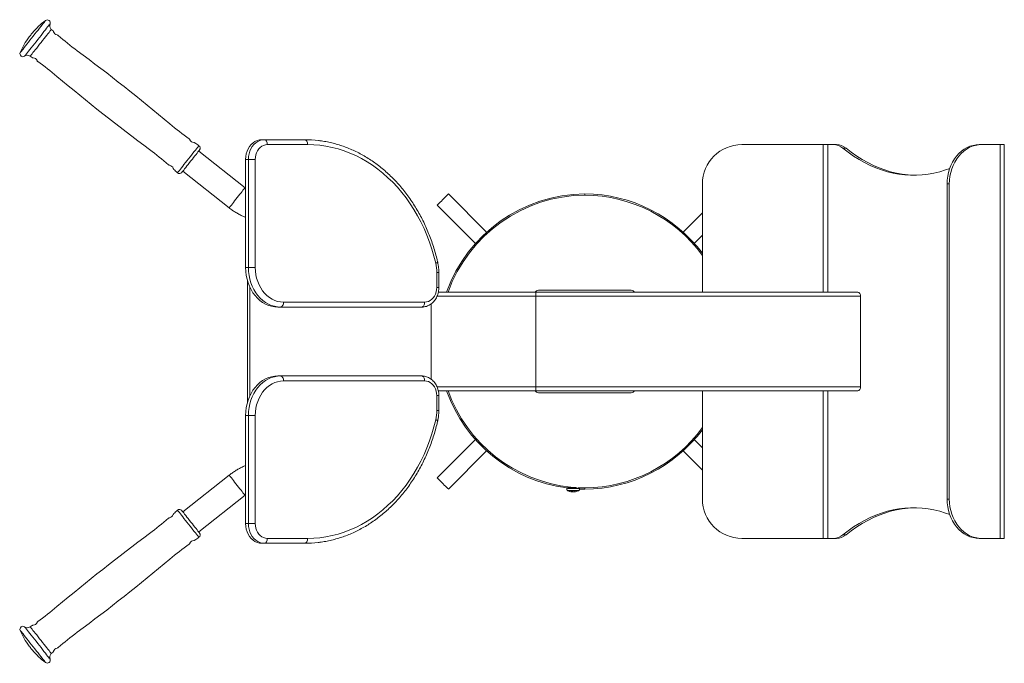
# Model space of a CAD drawing. Units: millimetres. Extents: x -62 to 938, y 158 to 812.
import ezdxf

# ---------------------------------------------------------------- set-up
doc = ezdxf.new("R2010")
doc.units = ezdxf.units.MM

# ---------------------------------------------------------------- blocks, each defined once
blk = doc.blocks.new('SM134')
at = {"color": 7, "linetype": 'Continuous', "lineweight": 15}
for p, q in [((-52.4, 794.3), (-52.4, 794.3)), ((183.8, 690), (186.6, 690)), ((186.6, 690), (227.5, 690)), ((230.4, 685), (189.5, 685)), ((754.2, 685), (671.4, 685)), ((754.2, 685), (758.7, 685)), ((764.5, 685), (758.7, 685)), ((767.7, 685), (764.5, 685)), ((777.3, 681.3), (774, 681.3)), ((915, 685), (912.7, 685)), ((915, 685), (934, 685)), ((934, 685), (934, 285)), ((938.1, 685), (934, 685)), ((938.1, 285), (938.1, 685)), ((166.9, 641.2), (119.8, 678.4)), ((167.5, 560), (167.5, 670)), ((167.5, 670), (170.4, 670)), ((170.4, 560), (170.4, 670)), ((170.4, 670), (177.3, 670)), ((177.3, 670), (177.3, 560)), ((102.7, 656.8), (102.7, 656.8)), ((103.7, 658), (150.7, 620.8)), ((167.5, 640.7), (166.9, 641.2)), ((631.4, 645), (631.4, 535)), ((882.2, 645), (879.9, 645)), ((879.9, 325), (879.9, 645)), ((882.2, 325), (882.2, 645)), ((412.3, 596.1), (373.5, 634.9)), ((512.1, 635), (512.1, 633.7)), ((512.1, 633.7), (512.1, 635)), ((362.2, 623.6), (401, 584.7)), ((631.4, 615.6), (611.9, 596.1)), ((623.1, 584.7), (631.4, 593)), ((167.5, 560), (170.4, 560)), ((170.4, 560), (177.3, 560)), ((361.6, 540), (361.6, 555)), ((363.8, 540), (363.8, 555)), ((169.3, 546.9), (169.3, 423.1)), ((171.6, 540.6), (171.6, 429.4)), ((462.1, 535), (363.1, 535)), ((462.1, 535), (462.1, 531)), ((462.1, 535), (789.3, 535)), ((462.1, 531), (462.1, 439)), ((462.1, 531), (792.1, 531)), ((465.1, 537), (512.1, 537)), ((512.1, 537), (559.1, 537)), ((792.1, 531), (792.1, 439)), ((206, 525), (349.3, 525)), ((355.9, 446.8), (355.9, 523.2)), ((200.3, 520), (203.1, 520)), ((346.5, 520), (203.1, 520)), ((203.1, 450), (200.3, 450)), ((203.1, 450), (346.5, 450)), ((349.3, 445), (206, 445)), ((462.1, 435), (363.1, 435)), ((462.1, 439), (462.1, 435)), ((462.1, 439), (792.1, 439)), ((462.1, 435), (789.3, 435)), ((512.1, 433), (465.1, 433)), ((559.1, 433), (512.1, 433)), ((631.4, 435), (631.4, 325)), ((361.6, 415), (361.6, 430)), ((363.8, 415), (363.8, 430)), ((170.4, 410), (167.5, 410)), ((167.5, 410), (167.5, 300)), ((170.4, 300), (170.4, 410)), ((177.3, 410), (170.4, 410)), ((177.3, 410), (177.3, 300)), ((401, 385.3), (362.2, 346.4)), ((631.4, 377), (623.1, 385.3)), ((373.5, 335.1), (412.3, 373.9)), ((611.9, 373.9), (631.4, 354.4)), ((150.7, 349.2), (103.7, 312)), ((493.6, 336.3), (493.6, 335.3)), ((496.1, 337.1), (496.1, 336.7)), ((498.5, 332.3), (498.5, 332.3)), ((499.3, 332.7), (499.2, 332.3)), ((499.9, 332.5), (499.9, 332.2)), ((500, 332.5), (499.9, 332.2)), ((500.9, 332.5), (500.9, 332.3)), ((500.9, 332.5), (500.9, 332.3)), ((506.5, 335.1), (512.1, 335)), ((506.6, 335.3), (506.6, 336.1)), ((512.1, 336.3), (512.1, 335)), ((512.1, 335), (512.1, 336.3)), ((119.8, 291.6), (166.9, 328.8)), ((166.9, 328.8), (167.5, 329.3)), ((882.2, 325), (879.9, 325)), ((170.4, 300), (167.5, 300)), ((177.3, 300), (170.4, 300)), ((189.5, 285), (230.4, 285)), ((671.4, 285), (754.2, 285)), ((758.7, 285), (754.2, 285)), ((758.7, 285), (764.5, 285)), ((767.7, 285), (764.5, 285)), ((777.3, 288.7), (774, 288.7)), ((915, 285), (912.7, 285)), ((934, 285), (915, 285)), ((934, 285), (938.1, 285)), ((186.6, 280), (183.8, 280)), ((227.5, 280), (186.6, 280))]:
    blk.add_line(p, q, dxfattribs=at)
at = {"color": 8, "linetype": 'Continuous', "lineweight": 15}
for p, q in [((-61.4, 778.5), (-61.5, 778.5)), ((-57, 774.8), (-57, 774.8)), ((-51.3, 774.8), (-51.3, 774.8)), ((-24.2, 754.3), (-24.2, 754.3)), ((754.2, 535), (754.2, 685)), ((758.7, 535), (758.7, 685)), ((70, 679.9), (70, 679.9)), ((98.3, 656.4), (98.3, 656.4)), ((361.6, 555), (363.8, 555)), ((361.6, 540), (363.8, 540)), ((462.1, 531), (361.8, 531)), ((462.1, 439), (361.8, 439)), ((754.2, 285), (754.2, 435)), ((758.7, 285), (758.7, 435)), ((363.8, 430), (361.6, 430)), ((363.8, 415), (361.6, 415)), ((115.8, 283.3), (115.8, 283.3))]:
    blk.add_line(p, q, dxfattribs=at)
at = {"color": 8, "linetype": 'Continuous', "lineweight": 15, "flags": 128}
for points in [[(-35.7, 811.1), (-35.8, 811), (-36, 810.6), (-36.5, 810), (-37.2, 809.1), (-38.1, 808), (-39.2, 806.6), (-40.4, 805.1), (-41.8, 803.3), (-43.3, 801.4), (-44.9, 799.4), (-46.5, 797.4), (-48.2, 795.2), (-49.9, 793.1), (-51.6, 791), (-53.2, 789), (-54.7, 787), (-56.1, 785.2), (-57.4, 783.6), (-58.6, 782.1), (-59.5, 780.9), (-60.3, 779.9), (-60.9, 779.1), (-61.3, 778.7), (-61.4, 778.5)], [(-31.1, 807.6), (-31.2, 807.5), (-31.5, 807.1), (-32, 806.5), (-32.7, 805.6), (-33.6, 804.5), (-34.6, 803.1), (-35.9, 801.5), (-37.3, 799.8), (-38.8, 797.9), (-40.3, 795.9), (-42, 793.8), (-43.7, 791.7), (-45.4, 789.5), (-47, 787.4), (-48.7, 785.4), (-50.2, 783.4), (-51.6, 781.6), (-52.9, 779.9), (-54.1, 778.5), (-55.1, 777.2), (-55.9, 776.2), (-56.4, 775.5), (-56.8, 775), (-57, 774.8)], [(-29.8, 802), (-29.9, 801.9), (-30.2, 801.6), (-30.7, 801), (-31.4, 800.1), (-32.2, 799), (-33.3, 797.6), (-34.5, 796.1), (-35.8, 794.4), (-37.2, 792.6), (-38.7, 790.8), (-40.3, 788.8), (-41.8, 786.9), (-43.3, 785), (-44.7, 783.1), (-46.1, 781.4), (-47.4, 779.8), (-48.5, 778.4), (-49.4, 777.2), (-50.2, 776.2), (-50.8, 775.5), (-51.1, 775), (-51.3, 774.8)], [(120, 683.9), (120, 683.8), (119.7, 683.5), (119.2, 682.8), (118.5, 681.9), (117.6, 680.8), (116.5, 679.5), (115.3, 677.9), (114, 676.2), (112.5, 674.4), (111, 672.5), (109.5, 670.5), (107.9, 668.6), (106.4, 666.7), (104.9, 664.8), (103.6, 663.1), (102.3, 661.4), (101.2, 660), (100.2, 658.8), (99.4, 657.8), (98.8, 657.1), (98.5, 656.6), (98.3, 656.4)], [(164.8, 638.6), (165.6, 639.6), (166.2, 640.4), (166.7, 640.9), (166.8, 641.2), (166.9, 641.2)], [(150.7, 620.8), (150.8, 620.8), (151, 621.1), (151.5, 621.7), (152.1, 622.6), (153, 623.6), (154, 624.9), (155.1, 626.3), (156.3, 627.9), (157.6, 629.5), (159, 631.2), (160.3, 632.9), (161.6, 634.5), (162.8, 636), (163.9, 637.4), (164.8, 638.6)], [(166.9, 328.8), (166.8, 328.8), (166.7, 329.1), (166.2, 329.6), (165.6, 330.4), (164.8, 331.4), (163.9, 332.6), (162.8, 334), (161.6, 335.5), (160.3, 337.1), (159, 338.8), (157.6, 340.5), (156.3, 342.1), (155.1, 343.7), (154, 345.1), (153, 346.4), (152.1, 347.4), (151.5, 348.3), (151, 348.9), (150.8, 349.2), (150.7, 349.2)], [(494.9, 333.3), (494.8, 333.3), (494.9, 333.5), (495.3, 333.6), (496, 333.7), (497, 333.8)], [(496.3, 335.7), (497.6, 335.8), (499.1, 335.8), (500.6, 335.8), (502.1, 335.8), (503.5, 335.7), (504.6, 335.7), (505.6, 335.6), (506.2, 335.4), (506.6, 335.3), (506.6, 335.3)], [(497, 333.8), (498.2, 333.8), (499.6, 333.8), (501, 333.8), (502.3, 333.8), (503.4, 333.7), (504.4, 333.7), (505, 333.5), (505.3, 333.4), (505.3, 333.3), (505.3, 333.3)], [(98.3, 313.6), (98.3, 313.6), (98.5, 313.4), (98.8, 312.9), (99.4, 312.2), (100.2, 311.2), (101.2, 310), (102.3, 308.6), (103.6, 307), (104.9, 305.2), (106.4, 303.3), (107.9, 301.4), (109.5, 299.5), (111, 297.5), (112.5, 295.6), (114, 293.8), (115.3, 292.1), (116.5, 290.6), (117.6, 289.2), (118.5, 288.1), (119.2, 287.2), (119.7, 286.5), (120, 286.2), (120, 286.1)], [(-61.5, 191.5), (-61.4, 191.5), (-61.3, 191.3), (-60.9, 190.9), (-60.3, 190.1), (-59.5, 189.1), (-58.6, 187.9), (-57.4, 186.4), (-56.1, 184.8), (-54.7, 183), (-53.2, 181), (-51.6, 179), (-49.9, 176.9), (-48.2, 174.8), (-46.5, 172.7), (-44.9, 170.6), (-43.3, 168.6), (-41.8, 166.7), (-40.4, 164.9), (-39.2, 163.4), (-38.1, 162), (-37.2, 160.9), (-36.5, 160), (-36, 159.4), (-35.8, 159), (-35.7, 158.9)], [(-57, 195.2), (-57, 195.2), (-56.8, 195), (-56.4, 194.5), (-55.9, 193.8), (-55.1, 192.8), (-54.1, 191.5), (-52.9, 190.1), (-51.6, 188.4), (-50.2, 186.6), (-48.7, 184.6), (-47, 182.6), (-45.4, 180.5), (-43.7, 178.3), (-42, 176.2), (-40.3, 174.1), (-38.8, 172.1), (-37.3, 170.2), (-35.9, 168.5), (-34.6, 166.9), (-33.6, 165.5), (-32.7, 164.4), (-32, 163.5), (-31.5, 162.9), (-31.2, 162.5), (-31.1, 162.4)], [(-51.3, 195.2), (-51.3, 195.2), (-51.1, 195), (-50.8, 194.5), (-50.2, 193.8), (-49.4, 192.8), (-48.5, 191.6), (-47.4, 190.2), (-46.1, 188.6), (-44.7, 186.9), (-43.3, 185), (-41.8, 183.1), (-40.3, 181.2), (-38.7, 179.3), (-37.2, 177.4), (-35.8, 175.6), (-34.5, 173.9), (-33.3, 172.4), (-32.2, 171), (-31.4, 169.9), (-30.7, 169), (-30.2, 168.4), (-29.9, 168.1), (-29.8, 168)]]:
    blk.add_lwpolyline(points, dxfattribs=at)
at = {"color": 7, "linetype": 'Continuous', "lineweight": 15, "flags": 128}
for points in [[(-49, 798.6), (-49, 798.6), (-49.2, 798.3), (-49.6, 797.8), (-50.2, 797.1), (-50.8, 796.3), (-51.4, 795.5), (-51.9, 794.9), (-52.3, 794.5), (-52.4, 794.3)], [(167.5, 670), (167.7, 672.8), (168.1, 675.6), (169, 678.3), (170.1, 680.8), (171.5, 683.1), (173.1, 685.1), (175, 686.8), (177, 688.2), (179.2, 689.2), (181.5, 689.8), (183.8, 690)], [(170.4, 670), (170.5, 672.8), (171, 675.6), (171.8, 678.3), (172.9, 680.8), (174.3, 683.1), (176, 685.1), (177.8, 686.8), (179.9, 688.2), (182, 689.2), (184.3, 689.8), (186.6, 690)], [(189.5, 685), (187.6, 684.8), (185.7, 684.2), (184, 683.3), (182.3, 682.1), (180.9, 680.6), (179.6, 678.8), (178.6, 676.8), (177.9, 674.6), (177.5, 672.3), (177.3, 670)], [(230.4, 685), (230.3, 686), (230.2, 686.9), (229.9, 687.8), (229.6, 688.5), (229.1, 689.2), (228.6, 689.6), (228.1, 689.9), (227.5, 690)], [(360.6, 564.4), (358.7, 571.7), (356.6, 578.9), (354.3, 586), (351.6, 593), (348.7, 599.7), (345.6, 606.4), (342.2, 612.8), (338.5, 619), (334.7, 625), (330.6, 630.8), (326.2, 636.3), (321.7, 641.6), (317, 646.7), (312.1, 651.4), (307, 655.9), (301.8, 660.1), (296.4, 664), (290.8, 667.6), (285.2, 670.8), (279.4, 673.8), (273.5, 676.4), (267.5, 678.7), (261.5, 680.6), (255.3, 682.2), (249.1, 683.4), (242.9, 684.3), (236.7, 684.8), (230.4, 685)], [(882.6, 660.8), (878.3, 659.3), (872.5, 657.5), (866.6, 656.1), (860.7, 655), (854.8, 654.3), (848.9, 654), (842.9, 654), (837, 654.3), (831.1, 655), (825.2, 656.1), (819.3, 657.5), (813.5, 659.3), (807.7, 661.4), (801.9, 663.9), (796.2, 666.7), (790.6, 669.9), (785, 673.4), (779.5, 677.2), (774, 681.3)], [(847.5, 653.9), (846.2, 654), (840.3, 654.3), (834.4, 655), (828.5, 656.1), (822.6, 657.5), (816.8, 659.3), (810.9, 661.4), (805.2, 663.9), (799.5, 666.7), (793.8, 669.9), (788.3, 673.4), (782.7, 677.2), (777.3, 681.3)], [(879.9, 645), (880.1, 648.9), (880.6, 652.8), (881.4, 656.6), (882.4, 660.3), (883.8, 663.9), (885.5, 667.2), (887.4, 670.4), (889.5, 673.3), (891.9, 675.9), (894.5, 678.3), (897.3, 680.3), (900.2, 682), (903.2, 683.3), (906.3, 684.2), (909.5, 684.8), (912.7, 685)], [(882.2, 645), (882.4, 648.9), (882.9, 652.8), (883.7, 656.6), (884.7, 660.3), (886.1, 663.9), (887.8, 667.2), (889.7, 670.4), (891.8, 673.3), (894.2, 675.9), (896.8, 678.3), (899.6, 680.3), (902.5, 682), (905.5, 683.3), (908.6, 684.2), (911.8, 684.8), (915, 685)], [(120.7, 679.6), (120.6, 679.5), (120.3, 679.1), (119.8, 678.5), (119.1, 677.6), (118.3, 676.4), (117.2, 675.1), (116, 673.6), (114.7, 672), (113.4, 670.3), (112, 668.5), (110.5, 666.7), (109.2, 664.9), (107.8, 663.3), (106.6, 661.7), (105.5, 660.3), (104.6, 659.1), (103.8, 658.1), (103.2, 657.4), (102.8, 656.9), (102.7, 656.8)], [(373.5, 634.9), (373.5, 634.9), (373.2, 634.6), (372.7, 634.1), (371.9, 633.4), (371, 632.4), (369.9, 631.3), (368.8, 630.2), (367.5, 628.9), (366.3, 627.7), (365.2, 626.6), (364.2, 625.6), (363.3, 624.7), (362.7, 624.1), (362.3, 623.7), (362.2, 623.6), (362.2, 623.6)], [(200.3, 520), (197, 520.2), (193.9, 520.8), (190.7, 521.7), (187.7, 523), (184.8, 524.7), (182, 526.7), (179.5, 529.1), (177.1, 531.7), (174.9, 534.6), (173, 537.8), (171.4, 541.1), (170, 544.7), (168.9, 548.4), (168.1, 552.2), (167.6, 556.1), (167.5, 560)], [(203.1, 520), (199.9, 520.2), (196.7, 520.8), (193.6, 521.7), (190.6, 523), (187.7, 524.7), (184.9, 526.7), (182.3, 529.1), (179.9, 531.7), (177.8, 534.6), (175.9, 537.8), (174.2, 541.1), (172.8, 544.7), (171.8, 548.4), (171, 552.2), (170.5, 556.1), (170.4, 560)], [(177.3, 560), (177.5, 556.3), (177.9, 552.7), (178.7, 549.2), (179.8, 545.8), (181.2, 542.5), (182.8, 539.4), (184.7, 536.6), (186.8, 534), (189.1, 531.7), (191.7, 529.7), (194.3, 528), (197.1, 526.7), (200, 525.8), (203, 525.2), (206, 525)], [(349.3, 525), (351.3, 525.2), (353.1, 525.7), (354.9, 526.6), (356.6, 527.9), (358, 529.4), (359.3, 531.2), (360.3, 533.2), (361, 535.4), (361.5, 537.7), (361.6, 540)], [(203.1, 520), (203.7, 520.1), (204.2, 520.4), (204.7, 520.8), (205.1, 521.5), (205.5, 522.2), (205.8, 523.1), (205.9, 524), (206, 525)], [(349.3, 525), (349.3, 524), (349.1, 523.1), (348.9, 522.2), (348.5, 521.5), (348.1, 520.8), (347.6, 520.4), (347, 520.1), (346.5, 520)], [(200.3, 450), (197, 449.8), (193.9, 449.2), (190.7, 448.3), (187.7, 447), (184.8, 445.3), (182, 443.3), (179.5, 440.9), (177.1, 438.3), (174.9, 435.4), (173, 432.2), (171.4, 428.9), (170, 425.3), (168.9, 421.6), (168.1, 417.8), (167.6, 413.9), (167.5, 410)], [(170.4, 410), (170.5, 413.9), (171, 417.8), (171.8, 421.6), (172.8, 425.3), (174.2, 428.9), (175.9, 432.2), (177.8, 435.4), (179.9, 438.3), (182.3, 440.9), (184.9, 443.3), (187.7, 445.3), (190.6, 447), (193.6, 448.3), (196.7, 449.2), (199.9, 449.8), (203.1, 450)], [(206, 445), (203, 444.8), (200, 444.2), (197.1, 443.3), (194.3, 442), (191.7, 440.3), (189.1, 438.3), (186.8, 436), (184.7, 433.4), (182.8, 430.6), (181.2, 427.5), (179.8, 424.2), (178.7, 420.8), (177.9, 417.3), (177.5, 413.7), (177.3, 410)], [(206, 445), (205.9, 446), (205.8, 446.9), (205.5, 447.8), (205.1, 448.5), (204.7, 449.2), (204.2, 449.6), (203.7, 449.9), (203.1, 450)], [(346.5, 450), (347, 449.9), (347.6, 449.6), (348.1, 449.2), (348.5, 448.5), (348.9, 447.8), (349.1, 446.9), (349.3, 446), (349.3, 445)], [(361.6, 430), (361.5, 432.3), (361, 434.6), (360.3, 436.8), (359.3, 438.8), (358, 440.6), (356.6, 442.1), (354.9, 443.4), (353.1, 444.3), (351.3, 444.8), (349.3, 445)], [(230.4, 285), (236.7, 285.2), (242.9, 285.7), (249.1, 286.6), (255.3, 287.8), (261.5, 289.4), (267.5, 291.3), (273.5, 293.6), (279.4, 296.2), (285.2, 299.2), (290.8, 302.4), (296.4, 306), (301.8, 309.9), (307, 314.1), (312.1, 318.6), (317, 323.3), (321.7, 328.4), (326.2, 333.7), (330.6, 339.2), (334.7, 345), (338.5, 351), (342.2, 357.2), (345.6, 363.6), (348.7, 370.3), (351.6, 377), (354.3, 384), (356.6, 391.1), (358.7, 398.3), (360.6, 405.6)], [(362.2, 346.4), (362.2, 346.4), (362.5, 346.1), (363, 345.6), (363.7, 344.9), (364.7, 343.9), (365.7, 342.8), (366.9, 341.7), (368.1, 340.4), (369.3, 339.2), (370.5, 338.1), (371.5, 337.1), (372.3, 336.2), (373, 335.6), (373.4, 335.2), (373.5, 335.1), (373.5, 335.1)], [(912.7, 285), (909.5, 285.2), (906.3, 285.8), (903.2, 286.7), (900.2, 288), (897.3, 289.7), (894.5, 291.7), (891.9, 294.1), (889.5, 296.7), (887.4, 299.6), (885.5, 302.8), (883.8, 306.1), (882.4, 309.7), (881.4, 313.4), (880.6, 317.2), (880.1, 321.1), (879.9, 325)], [(915, 285), (911.8, 285.2), (908.6, 285.8), (905.5, 286.7), (902.5, 288), (899.6, 289.7), (896.8, 291.7), (894.2, 294.1), (891.8, 296.7), (889.7, 299.6), (887.8, 302.8), (886.1, 306.1), (884.7, 309.7), (883.7, 313.4), (882.9, 317.2), (882.4, 321.1), (882.2, 325)], [(102.7, 313.3), (102.7, 313.2), (102.8, 313.1), (103.2, 312.6), (103.8, 311.9), (104.6, 310.9), (105.5, 309.7), (106.6, 308.3), (107.8, 306.7), (109.2, 305.1), (110.5, 303.3), (112, 301.5), (113.4, 299.7), (114.7, 298), (116, 296.4), (117.2, 294.9), (118.3, 293.6), (119.1, 292.4), (119.8, 291.5), (120.3, 290.9), (120.6, 290.5), (120.7, 290.4)], [(774, 288.7), (779.5, 292.8), (785, 296.6), (790.6, 300.1), (796.2, 303.3), (801.9, 306.1), (807.7, 308.6), (813.5, 310.7), (819.3, 312.5), (825.2, 313.9), (831.1, 315), (837, 315.7), (842.9, 316), (848.9, 316), (854.8, 315.7), (860.7, 315), (866.6, 313.9), (872.5, 312.5), (878.3, 310.7), (882.6, 309.2)], [(777.3, 288.7), (782.7, 292.8), (788.3, 296.6), (793.8, 300.1), (799.5, 303.3), (805.2, 306.1), (810.9, 308.6), (816.8, 310.7), (822.6, 312.5), (828.5, 313.9), (834.4, 315), (840.3, 315.7), (846.2, 316), (847.5, 316.1)], [(167.5, 300), (167.7, 297.2), (168.1, 294.4), (169, 291.7), (170.1, 289.2), (171.5, 286.9), (173.1, 284.9), (175, 283.2), (177, 281.8), (179.2, 280.8), (181.5, 280.2), (183.8, 280)], [(186.6, 280), (184.3, 280.2), (182, 280.8), (179.9, 281.8), (177.8, 283.2), (176, 284.9), (174.3, 286.9), (172.9, 289.2), (171.8, 291.7), (171, 294.4), (170.5, 297.2), (170.4, 300)], [(177.3, 300), (177.5, 297.7), (177.9, 295.4), (178.6, 293.2), (179.6, 291.2), (180.9, 289.4), (182.3, 287.9), (184, 286.7), (185.7, 285.8), (187.6, 285.2), (189.5, 285)], [(227.5, 280), (228.1, 280.1), (228.6, 280.4), (229.1, 280.8), (229.6, 281.5), (229.9, 282.2), (230.2, 283.1), (230.3, 284), (230.4, 285)], [(-52.4, 175.7), (-52.4, 175.7), (-52.1, 175.4), (-51.7, 174.8), (-51.1, 174.1), (-50.5, 173.3), (-49.9, 172.5), (-49.4, 171.9), (-49.1, 171.5), (-49, 171.4)]]:
    blk.add_lwpolyline(points, dxfattribs=at)
at = {"color": 7, "linetype": 'Continuous', "lineweight": 15}
for centre, radius, start, end in [((12, 746.9), 80, 126.6382, 139.7229), ((-33.9, 808.7), 3, 338.5119, 126.6382), ((-26.5, 805.7), 5, 158.5119, 227.7547), ((205.5, 1061.2), 350.1, 227.7547, 228.1419), ((12, 746.9), 80, 143.6628, 156.7475), ((-23.2, 800.8), 4.5, 196.6531, 260.8607), ((205.5, 1061.2), 350.1, 229.2757, 233.3297), ((-1257.9, -904.3), 2100.4, 50.0559, 53.3297), ((-58.7, 777.3), 3, 156.7475, 304.8738), ((-54.1, 770.7), 5, 55.631, 124.8738), ((-248.9, 485.9), 350.1, 55.2427, 55.631), ((-48.5, 768.7), 4.5, 22.5225, 86.7243), ((-248.9, 485.9), 350.1, 50.0559, 54.1102), ((1324.4, 2364.6), 2100.4, 230.0559, 233.3297), ((315.4, 974.4), 350.1, 230.0559, 234.1105), ((115, 691.6), 4.5, 202.719, 267.1457), ((315.4, 974.4), 350.1, 235.2449, 236.0786), ((118.4, 681.4), 3, 321.6928, 56.0786), ((227.5, 575.6), 114.4, 83.002, 89.9951), ((671.4, 645), 40, 90, 180), ((764.1, 669.7), 15.3, 49.5777, 88.658), ((767.4, 669.7), 15.3, 49.5777, 88.658), ((-139.1, 399.1), 350.1, 49.2754, 53.3297), ((89.6, 659.5), 4.5, 16.3103, 80.7131), ((-139.1, 399.1), 350.1, 47.307, 48.1406), ((100.3, 658.6), 3, 227.307, 321.6928), ((513.1, 485), 150, 90.382, 160.5288), ((511.1, 485), 150, 36.6619, 89.618), ((319.4, 555), 42.3, 359.969, 12.8511), ((465.1, 533), 4, 90, 150), ((559.1, 533), 4, 30, 90), ((513.1, 485), 150, 199.4712, 262.5317), ((465.1, 437), 4, 210, 270), ((559.1, 437), 4, 270, 330), ((319.4, 415), 42.3, 347.1489, 0.031), ((511.1, 485), 150, 270.382, 323.3381), ((495.8, 331.4), 5.34, 84.4627, 114.5519), ((500.1, 345.2), 13, 246.5364, 260.8279), ((500.1, 270.6), 66.2, 87.0201, 93.2686), ((499.2, 340.8), 8.51, 260.8725, 270.3361), ((498.7, 336.8), 4.43, 258.6877, 267.466), ((498.2, 341.4), 8.8, 270.429, 276.6048), ((500.2, 337), 4.74, 245.8832, 258.455), ((499.9, 340.9), 8.71, 260.8801, 270.2573), ((501.3, 337.5), 5.24, 246.8895, 258.5467), ((499.3, 332.3), 0.00558, 112.5473, 122.2081), ((500.1, 345.2), 13, 267.5692, 270.2992), ((500.1, 336.7), 4.48, 267.6664, 280.7166), ((499.9, 332.4), 0.16, 268.2496, 270.0143), ((499.1, 341.6), 9.31, 276.7374, 285.6443), ((500.2, 332.2), 0.134, 88.0789, 90.1744), ((499.9, 341), 8.79, 276.7809, 286.101), ((501.1, 336.5), 4.27, 267.5188, 276.6643), ((500.9, 332.3), 0.0167, 295.7642, 298.9912), ((500.1, 345.2), 13, 276.6927, 293.4636), ((502.5, 337.1), 4.54, 258.7979, 267.3551), ((671.4, 325), 40, 180, 270), ((-139.1, 570.9), 350.1, 311.8572, 312.693), ((100.3, 311.4), 3, 38.3072, 132.693), ((-139.1, 570.9), 350.1, 306.6703, 310.7238), ((89.6, 310.5), 4.5, 278.9531, 343.386), ((1324.4, -1394.6), 2100.4, 126.6703, 129.9441), ((118.4, 288.6), 3, 303.9214, 38.3072), ((115, 278.4), 4.5, 93.2398, 157.5351), ((315.4, -4.4), 350.1, 123.9214, 124.7563), ((227.5, 394.4), 114.4, 270.0049, 276.8215), ((764.1, 300.3), 15.3, 271.342, 310.4223), ((767.4, 300.3), 15.3, 271.342, 310.4223), ((315.4, -4.4), 350.1, 125.8903, 129.9441), ((-1257.9, 1874.3), 2100.4, 306.6703, 309.9441), ((-248.9, 484.1), 350.1, 305.8897, 309.9441), ((-58.7, 192.7), 3, 55.1262, 203.2525), ((12, 223.1), 80, 203.2525, 216.3372), ((-54.1, 199.3), 5, 235.1262, 304.369), ((-248.9, 484.1), 350.1, 304.369, 304.7553), ((-48.5, 201.3), 4.5, 272.9788, 337.3625), ((205.5, -91.2), 350.1, 126.6703, 130.7259), ((12, 223.1), 80, 220.2771, 233.3618), ((-23.2, 169.2), 4.5, 99.6738, 163.5741), ((-33.9, 161.3), 3, 233.3618, 21.4881), ((-26.5, 164.3), 5, 132.2453, 201.4881), ((205.5, -91.2), 350.1, 131.8582, 132.2453)]:
    blk.add_arc(centre, radius, start, end, dxfattribs=at)
at = {"color": 8, "linetype": 'Continuous', "lineweight": 15}
for centre, radius, start, end in [((513.1, 485), 148.7, 90.3853, 160.3515), ((511.1, 485), 148.7, 35.9831, 89.6147), ((360.2, 567.4), 2.98, 276.3982, 321.7777), ((513.1, 485), 148.7, 199.6485, 264.141), ((360, 402.3), 3.36, 40.9552, 80.8609), ((511.1, 485), 148.7, 270.3853, 324.0169), ((495.8, 330.4), 5.33, 84.451, 114.5722), ((513.1, 485), 148.7, 266.8954, 269.6147)]:
    blk.add_arc(centre, radius, start, end, dxfattribs=at)
at = {"color": 7, "linetype": 'Continuous', "lineweight": 15}
for centre, start_param, end_param in [((789.3, 531), 4.712389, 6.283185), ((789.3, 439), 3.141593, 4.712389)]:
    blk.add_ellipse(centre, major_axis=(0, 4), ratio=0.700208, start_param=start_param, end_param=end_param, dxfattribs=at)
for points, knots in [([(-27.5, 799.5), (-27.5, 799.6), (-27.6, 800), (-27.8, 800.3), (-28.1, 800.4), (-28.1, 800.4)], [0, 0, 0, 0, 0.345064, 0.951566, 1, 1, 1, 1]), ([(-22.9, 795.9), (-23, 796), (-23.3, 796.2), (-23.7, 796.3), (-23.9, 796.3)], [0, 0, 0, 0, 0.509584, 1, 1, 1, 1]), ([(-49.3, 773.5), (-49.3, 773.5), (-49.1, 773.3), (-48.7, 773.2), (-48.4, 773.2), (-48.3, 773.2)], [0, 0, 0, 0, 0.17551, 0.703135, 1, 1, 1, 1]), ([(-44.4, 770.4), (-44.3, 770.3), (-44.2, 770), (-44, 769.7), (-43.7, 769.5), (-43.7, 769.5)], [0, 0, 0, 0, 0.250836, 0.868814, 1, 1, 1, 1]), ([(110.8, 689.9), (110.8, 690), (110.7, 690.3), (110.5, 690.6), (110.2, 690.7), (110.2, 690.8)], [0, 0, 0, 0, 0.222486, 0.829183, 1, 1, 1, 1]), ([(115.8, 686.8), (115.7, 686.8), (115.4, 687), (115, 687.1), (114.8, 687.1), (114.8, 687.1)], [0, 0, 0, 0, 0.39105, 0.894457, 1, 1, 1, 1]), ([(186.6, 690), (187, 689.9), (187.6, 689.8), (188.5, 689), (189.1, 687.7), (189.4, 686.4), (189.5, 685.4), (189.5, 685.1), (189.5, 685)], [0, 0, 0, 0, 0.214665, 0.429337, 0.644, 0.858673, 0.977494, 1, 1, 1, 1]), ([(362.6, 565.5), (362.3, 566.8), (361.4, 570.4), (359.8, 576.3), (357.7, 583.1), (355.4, 589.9), (352.7, 596.5), (349.9, 603), (346.8, 609.4), (343.5, 615.5), (340, 621.5), (336.3, 627.3), (332.4, 632.9), (328.3, 638.3), (324, 643.5), (319.5, 648.4), (314.8, 653.1), (310, 657.5), (305, 661.7), (299.9, 665.7), (294.7, 669.3), (289.3, 672.7), (283.8, 675.8), (278.2, 678.6), (272.5, 681.1), (266.7, 683.3), (260.9, 685.2), (255, 686.8), (249, 688), (244.6, 688.8), (242.1, 689.1), (241.7, 689.1)], [0, 0, 0, 0, 0.019169, 0.055287, 0.091408, 0.127528, 0.163647, 0.199765, 0.235881, 0.271995, 0.308105, 0.34421, 0.38031, 0.416403, 0.452489, 0.488564, 0.52463, 0.560683, 0.596722, 0.632746, 0.668754, 0.704744, 0.740716, 0.776669, 0.812603, 0.848517, 0.884413, 0.920292, 0.956155, 0.992004, 1, 1, 1, 1]), ([(89.4, 664.4), (89.5, 664.3), (89.7, 664.1), (90.1, 664), (90.3, 664), (90.4, 664)], [0, 0, 0, 0, 0.402894, 0.91577, 1, 1, 1, 1]), ([(94, 660.8), (94, 660.7), (94, 660.5), (94.2, 660.1), (94.5, 659.9), (94.6, 659.9)], [0, 0, 0, 0, 0.070042, 0.69606, 1, 1, 1, 1]), ([(150.7, 620.8), (151.3, 620.3), (153, 619), (155.8, 617.1), (159.3, 615), (162.8, 613.1), (165.5, 611.8), (167.1, 611.2), (167.5, 611.1)], [0, 0, 0, 0, 0.1137753, 0.3196998, 0.5259098, 0.7324972, 0.9395801, 1, 1, 1, 1]), ([(363.8, 555), (363.7, 555.7), (363.7, 557.5), (363.5, 560.5), (363, 563.4), (362.7, 565), (362.6, 565.5)], [0, 0, 0, 0, 0.183137, 0.518402, 0.853844, 1, 1, 1, 1]), ([(346.5, 520), (346.9, 520), (348.1, 520), (350, 520.4), (352.1, 521), (354.1, 522), (356, 523.2), (357.7, 524.7), (359.3, 526.5), (360.7, 528.4), (361.8, 530.6), (362.7, 532.9), (363.3, 535.3), (363.7, 537.7), (363.7, 539.3), (363.8, 540)], [0, 0, 0, 0, 0.050127, 0.128098, 0.206048, 0.284231, 0.362877, 0.442135, 0.522062, 0.602628, 0.68374, 0.765281, 0.847138, 0.929223, 1, 1, 1, 1]), ([(363.8, 430), (363.7, 430.5), (363.7, 431.8), (363.5, 434), (362.9, 436.5), (362, 438.8), (361, 441.1), (359.6, 443.1), (358.1, 444.9), (356.3, 446.5), (354.4, 447.9), (352.3, 448.9), (350.2, 449.6), (348.2, 449.9), (347, 450), (346.5, 450)], [0, 0, 0, 0, 0.047161, 0.129581, 0.21215, 0.2948, 0.37747, 0.460052, 0.542395, 0.624313, 0.705618, 0.786167, 0.865909, 0.944901, 1, 1, 1, 1]), ([(362.6, 404.5), (362.7, 405.1), (363.1, 406.9), (363.5, 409.9), (363.7, 412.8), (363.8, 414.5), (363.8, 415)], [0, 0, 0, 0, 0.183348, 0.518321, 0.853429, 1, 1, 1, 1]), ([(241.3, 280.9), (241.8, 280.9), (244.3, 281.2), (248.8, 281.9), (254.8, 283.2), (260.7, 284.8), (266.5, 286.7), (272.3, 288.8), (278, 291.3), (283.6, 294.1), (289.1, 297.2), (294.5, 300.6), (299.7, 304.2), (304.8, 308.1), (309.8, 312.3), (314.6, 316.7), (319.3, 321.4), (323.8, 326.3), (328.1, 331.5), (332.2, 336.8), (336.1, 342.4), (339.9, 348.2), (343.4, 354.2), (346.7, 360.3), (349.8, 366.7), (352.6, 373.1), (355.2, 379.8), (357.6, 386.5), (359.7, 393.4), (361.4, 399.4), (362.3, 403.1), (362.6, 404.5)], [0, 0, 0, 0, 0.0091787, 0.0449283, 0.0806845, 0.11645, 0.1522276, 0.1880192, 0.2238268, 0.2596518, 0.2954943, 0.3313552, 0.3672343, 0.4031314, 0.4390454, 0.4749756, 0.5109208, 0.5468798, 0.5828513, 0.6188339, 0.6548263, 0.6908272, 0.7268356, 0.7628502, 0.7988702, 0.8348944, 0.8709223, 0.9069532, 0.9429864, 0.9790216, 1, 1, 1, 1]), ([(167.5, 359), (167.2, 358.9), (165.8, 358.3), (163.1, 357.1), (159.6, 355.2), (156.2, 353.1), (153.2, 351.1), (151.4, 349.8), (150.7, 349.2)], [0, 0, 0, 0, 0.040853, 0.2471, 0.453165, 0.659059, 0.864845, 1, 1, 1, 1]), ([(493.6, 335.3), (493.6, 335.1), (493.6, 334.7), (493.9, 334.2), (494.2, 333.7), (494.6, 333.4), (494.9, 333.3), (495, 333.3)], [0, 0, 0, 0, 0.174523, 0.426041, 0.636777, 0.826058, 1, 1, 1, 1]), ([(495.9, 336.7), (495.9, 336.7), (495.5, 336.8), (495.1, 336.9), (495, 337.1), (495.5, 337.1), (496.5, 337.2), (497.5, 337.1), (497.9, 337.1)], [0, 0, 0, 0, 0.008289, 0.211965, 0.414409, 0.614625, 0.813115, 1, 1, 1, 1]), ([(505.2, 333.3), (505.3, 333.3), (505.4, 333.4), (505.8, 333.6), (506.3, 334.1), (506.6, 334.7), (506.6, 335.1), (506.6, 335.3)], [0, 0, 0, 0, 0.059412, 0.284723, 0.529451, 0.804175, 1, 1, 1, 1]), ([(94.5, 310.1), (94.4, 310), (94.2, 309.8), (94, 309.5), (94, 309.3), (94, 309.2)], [0, 0, 0, 0, 0.378616, 0.870653, 1, 1, 1, 1]), ([(90.3, 306), (90.2, 306), (89.9, 306), (89.6, 305.8), (89.4, 305.6), (89.3, 305.6)], [0, 0, 0, 0, 0.247017, 0.872039, 1, 1, 1, 1]), ([(110.2, 279.2), (110.2, 279.3), (110.4, 279.4), (110.7, 279.7), (110.8, 280), (110.8, 280.1)], [0, 0, 0, 0, 0.167099, 0.732061, 1, 1, 1, 1]), ([(114.8, 282.9), (114.8, 282.9), (115.1, 282.9), (115.5, 283), (115.7, 283.2), (115.8, 283.2)], [0, 0, 0, 0, 0.112738, 0.730111, 1, 1, 1, 1]), ([(189.5, 285), (189.5, 284.9), (189.5, 284.6), (189.4, 283.6), (189.1, 282.3), (188.5, 281), (187.6, 280.2), (187, 280.1), (186.6, 280)], [0, 0, 0, 0, 0.022506, 0.141326, 0.355997, 0.570667, 0.78533, 1, 1, 1, 1]), ([(-43.7, 200.5), (-43.9, 200.4), (-44.2, 200.1), (-44.3, 199.8), (-44.4, 199.6)], [0, 0, 0, 0, 0.552736, 1, 1, 1, 1]), ([(-48.3, 196.8), (-48.5, 196.8), (-48.8, 196.8), (-49.2, 196.6), (-49.3, 196.5)], [0, 0, 0, 0, 0.432734, 1, 1, 1, 1]), ([(-28.1, 169.6), (-28, 169.6), (-27.8, 169.8), (-27.6, 170.2), (-27.5, 170.4), (-27.5, 170.5)], [0, 0, 0, 0, 0.267044, 0.784172, 1, 1, 1, 1]), ([(-23.9, 173.7), (-23.8, 173.7), (-23.5, 173.7), (-23.1, 173.9), (-22.9, 174.1), (-22.9, 174.1)], [0, 0, 0, 0, 0.255376, 0.851314, 1, 1, 1, 1])]:
    blk.add_open_spline(points, degree=3, knots=knots, dxfattribs=at)
at = {"color": 8, "linetype": 'Continuous', "lineweight": 15}
for points, knots in [([(94, 660.8), (94, 660.8), (93.9, 660.7), (94, 660.8), (94.1, 660.9)], [0, 0, 0, 0, 0.041734, 1, 1, 1, 1]), ([(94.7, 660), (94.6, 659.9), (94.5, 659.8), (94.5, 659.8), (94.5, 659.8)], [0, 0, 0, 0, 0.984104, 1, 1, 1, 1])]:
    blk.add_open_spline(points, degree=3, knots=knots, dxfattribs=at)

msp = doc.modelspace()

# ---------------------------------------------------------------- block references
msp.add_blockref('SM134', (0, 0))

doc.saveas('drawing.dxf')
